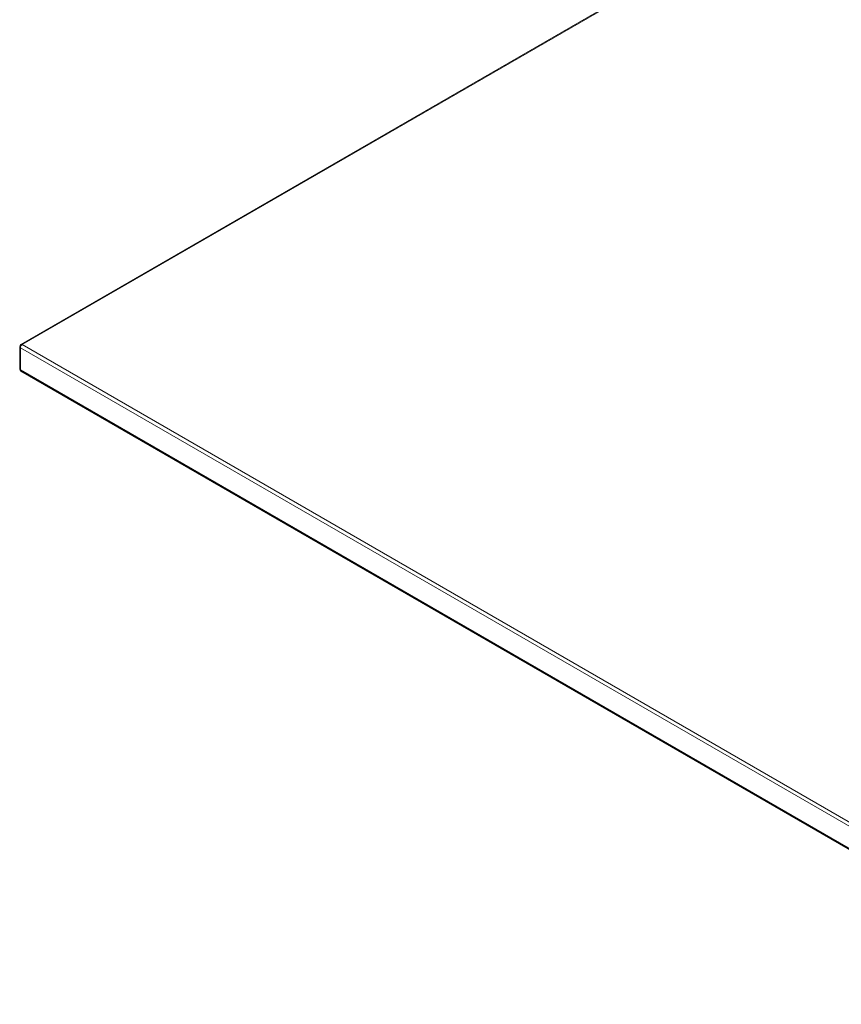
# Model space of a CAD drawing. Units: millimetres. Extents: x 470 to 882, y 3 to 283.
# Drawn here: x 707 to 739, y 159 to 197 of the extents above; entities that cross this region are included whole.
import ezdxf

# ---------------------------------------------------------------- set-up
doc = ezdxf.new("R2010")
doc.units = ezdxf.units.MM

msp = doc.modelspace()

# ---------------------------------------------------------------- linework, layer by layer
at = {"color": 7, "linetype": 'Continuous', "lineweight": 15}
for p, q in [((770.954, 221.402), (707.385, 184.704)), ((771.004, 221.397), (707.435, 184.699)), ((707.335, 184.617), (707.335, 183.76)), ((749.65, 160.166), (707.365, 184.577)), ((707.365, 184.577), (707.365, 183.719)), ((707.435, 184.699), (749.72, 160.288)), ((707.365, 183.719), (749.65, 159.309)), ((707.385, 183.673), (749.67, 159.263))]:
    msp.add_line(p, q, dxfattribs=at)
for centre, radius, start, end in [((707.435, 184.617), 0.1, 119.9973, 180), ((707.518, 184.57), 0.154, 122.6055, 177.3945), ((707.435, 183.76), 0.1, 180, 240.0027)]:
    msp.add_arc(centre, radius, start, end, dxfattribs=at)
at = {"color": 8, "linetype": 'Continuous', "lineweight": 15}
for centre, radius, start, end in [((707.385, 184.622), 0.0503, 185.6948, 245.6253), ((707.406, 184.658), 0.0503, 54.3824, 114.3071), ((707.385, 183.765), 0.0503, 185.6948, 245.6253), ((707.414, 183.714), 0.0493, 173.7012, 234.9867)]:
    msp.add_arc(centre, radius, start, end, dxfattribs=at)

doc.saveas('drawing.dxf')
